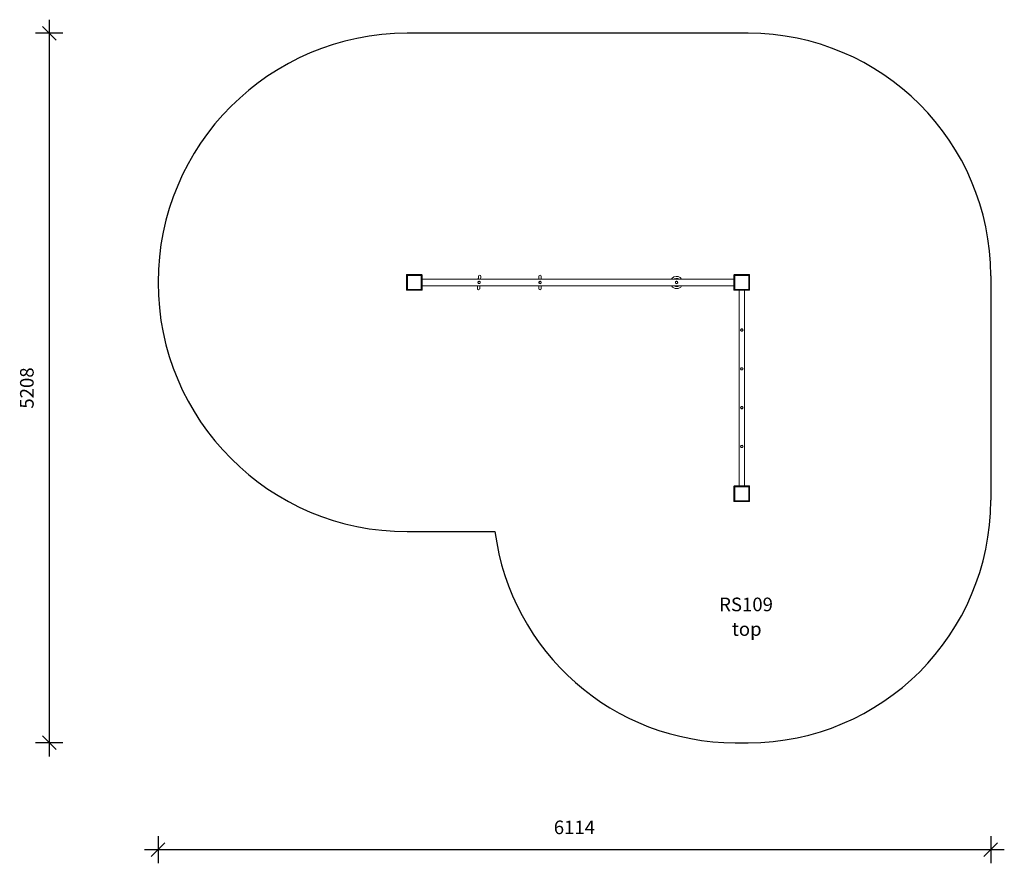
# Model space of a CAD drawing. Units: millimetres. Extents: x 15066 to 22296, y 8616 to 14809.
import ezdxf

# ---------------------------------------------------------------- set-up
doc = ezdxf.new("R2010")
doc.units = ezdxf.units.MM
doc.header["$PDSIZE"] = -1
doc.layers.get('0').update_dxf_attribs({"color": 1})
for name, color, linetype in [('SAFETY_AREA', 3, 'Continuous'), ('TIPTAP', 6, 'Continuous'), ('TIPTAP_A1', 4, 'Continuous'), ('TIPTAP_A2', 4, 'Continuous'), ('TIPTAP_DIM', 9, 'Continuous')]:
    doc.layers.add(name, color=color, linetype=linetype)
doc.styles.get("Standard").update_dxf_attribs({"font": 'arial.ttf'})
doc.styles.add('style1', font='arial.ttf', dxfattribs={"height": 100})
doc.dimstyles.new('0000000028386F98', dxfattribs={"dimscale": 100, "dimtxt": 1, "dimasz": 1, "dimexe": 1, "dimexo": 1, "dimgap": 1, "dimtad": 1, "dimdec": 0, "dimtxsty": 'Standard', "dimblk": 'OBLIQUE', "dimcen": 2.5, "dimdle": 1, "dimadec": 0, "dimazin": 0, "dimtfac": 1, "dimtdec": 0, "dimtmove": 0, "dimatfit": 3, "dimldrblk": 'OBLIQUE', "dimfxl": 0, "dimarcsym": 0})

# ---------------------------------------------------------------- blocks, each defined once
blk = doc.blocks.new('RS109_top')
at = {"layer": 'SAFETY_AREA', "linetype": 'Continuous'}
for p, q in [((1250, 1854), (-1254.5, 1854)), ((3030, 74), (3030, -1574)), ((-1254.5, -1804), (-610.1, -1804)), ((1155, -3354), (1250, -3354))]:
    blk.add_line(p, q, dxfattribs=at)
for centre, radius, start, end in [((-1254.5, 25), 1829, 90, 270), ((1250, 74), 1780, 0, 90), ((1250, -1574), 1780, 270, 0), ((1155, -1574), 1780, 187.42414, 270)]:
    blk.add_arc(centre, radius, start, end, dxfattribs=at)
at = {"layer": 'TIPTAP', "linetype": 'Continuous', "lineweight": 15}
for p, q in [((-1260, -29.5), (-1260, 79.5)), ((-1257, 82.5), (-1148, 82.5)), ((-1152, 75.5), (-1253, 75.5)), ((-1253, 75.5), (-1253, -25.5)), ((-1152, -25.5), (-1152, 75.5)), ((-1145, 79.5), (-1145, -29.5)), ((1145, -29.5), (1145, 79.5)), ((1148, 82.5), (1257, 82.5)), ((1253, 75.5), (1152, 75.5)), ((1152, 75.5), (1152, -25.5)), ((1253, -25.5), (1253, 75.5)), ((1260, 79.5), (1260, -29.5)), ((1145, 50), (-1145, 50)), ((-1145, 0), (1145, 0)), ((-1148, -32.5), (-1257, -32.5)), ((-1253, -25.5), (-1152, -25.5)), ((1257, -32.5), (1148, -32.5)), ((1152, -25.5), (1253, -25.5)), ((1182.5, -32.5), (1182.5, -1469)), ((1222.5, -1469), (1222.5, -32.5)), ((1145, -1581), (1145, -1472)), ((1148, -1469), (1257, -1469)), ((1152, -1476), (1152, -1577)), ((1253, -1476), (1152, -1476)), ((1253, -1577), (1253, -1476)), ((1260, -1472), (1260, -1581)), ((1257, -1584), (1148, -1584)), ((1152, -1577), (1253, -1577))]:
    blk.add_line(p, q, dxfattribs=at)
at = {"layer": 'TIPTAP', "linetype": 'Continuous', "lineweight": 15, "flags": 128}
for points in [[(-1253, 75.5), (-1254.4, 76.3), (-1255.7, 77), (-1256.9, 77.7), (-1257.9, 78.3), (-1258.8, 78.8), (-1259.5, 79.2), (-1259.9, 79.4), (-1260, 79.5)], [(-1257, 82.5), (-1256.9, 82.4), (-1256.7, 82), (-1256.3, 81.3), (-1255.8, 80.4), (-1255.2, 79.4), (-1254.5, 78.2), (-1253.8, 76.9), (-1253, 75.5)], [(-1152, 75.5), (-1151.2, 76.9), (-1150.5, 78.2), (-1149.8, 79.4), (-1149.2, 80.4), (-1148.7, 81.3), (-1148.3, 82), (-1148.1, 82.4), (-1148, 82.5)], [(-1145, 79.5), (-1145.1, 79.4), (-1145.5, 79.2), (-1146.2, 78.8), (-1147.1, 78.3), (-1148.1, 77.7), (-1149.3, 77), (-1150.6, 76.3), (-1152, 75.5)], [(1152, 75.5), (1150.6, 76.3), (1149.3, 77), (1148.1, 77.7), (1147.1, 78.3), (1146.2, 78.8), (1145.5, 79.2), (1145.1, 79.4), (1145, 79.5)], [(1148, 82.5), (1148.1, 82.4), (1148.3, 82), (1148.7, 81.3), (1149.2, 80.4), (1149.8, 79.4), (1150.5, 78.2), (1151.2, 76.9), (1152, 75.5)], [(1253, 75.5), (1253.8, 76.9), (1254.5, 78.2), (1255.2, 79.4), (1255.8, 80.4), (1256.3, 81.3), (1256.7, 82), (1256.9, 82.4), (1257, 82.5)], [(1260, 79.5), (1259.9, 79.4), (1259.5, 79.2), (1258.8, 78.8), (1257.9, 78.3), (1256.9, 77.7), (1255.7, 77), (1254.4, 76.3), (1253, 75.5)], [(-737.4, 0), (-737.6, -2.1), (-737.9, -5.2), (-738.2, -7.9), (-738.4, -10.4), (-738.6, -12.7), (-738.8, -14.6), (-738.9, -16.1), (-739.1, -17.4), (-739.2, -18.3), (-739.2, -18.8), (-739.2, -19)], [(-730.7, 70.6), (-730.7, 70.4), (-730.8, 69.9), (-730.9, 69), (-731, 67.7), (-731.1, 66.2), (-731.3, 64.3), (-731.5, 62), (-731.8, 59.5), (-732, 56.8), (-732.3, 53.7), (-732.6, 50.5), (-732.7, 50)], [(-722.3, -20.6), (-722.3, -20.4), (-722.2, -19.9), (-722.1, -19), (-722, -17.7), (-721.9, -16.2), (-721.7, -14.3), (-721.5, -12), (-721.2, -9.5), (-721, -6.8), (-720.7, -3.7), (-720.4, -0.5), (-720.3, 0)], [(-715.6, 50), (-715.4, 52.1), (-715.1, 55.2), (-714.8, 57.9), (-714.6, 60.4), (-714.4, 62.7), (-714.2, 64.6), (-714.1, 66.1), (-713.9, 67.4), (-713.8, 68.3), (-713.8, 68.8), (-713.8, 69)], [(-287.7, 0), (-287.7, -3), (-287.7, -6.1), (-287.7, -8.9), (-287.7, -11.4), (-287.7, -13.6), (-287.7, -15.5), (-287.7, -17.1), (-287.7, -18.4), (-287.7, -19.3), (-287.7, -19.8), (-287.7, -20)], [(-287.6, 70), (-287.6, 69.8), (-287.6, 69.3), (-287.6, 68.4), (-287.6, 67.1), (-287.6, 65.6), (-287.6, 63.6), (-287.6, 61.4), (-287.6, 58.9), (-287.6, 56.1), (-287.6, 53.1), (-287.6, 50)], [(-270.7, -20), (-270.7, -19.8), (-270.7, -19.3), (-270.7, -18.4), (-270.7, -17.1), (-270.7, -15.6), (-270.7, -13.6), (-270.7, -11.4), (-270.7, -8.9), (-270.7, -6.1), (-270.7, -3.1), (-270.7, 0)], [(-270.6, 50), (-270.6, 53), (-270.6, 56.1), (-270.6, 58.9), (-270.6, 61.4), (-270.6, 63.6), (-270.6, 65.5), (-270.6, 67.1), (-270.6, 68.4), (-270.6, 69.3), (-270.6, 69.8), (-270.6, 70)], [(710.4, 52), (707.6, 50.4), (706.9, 50)], [(-1260, -29.5), (-1259.9, -29.4), (-1259.6, -29.3), (-1259.1, -29), (-1258.4, -28.6), (-1257.5, -28.1), (-1256.5, -27.5), (-1255.4, -26.9), (-1254.2, -26.2), (-1253, -25.5)], [(-1253, -25.5), (-1253.7, -26.7), (-1254.4, -27.9), (-1255, -29), (-1255.6, -30), (-1256.1, -30.9), (-1256.5, -31.6), (-1256.8, -32.1), (-1256.9, -32.4), (-1257, -32.5)], [(-1152, -25.5), (-1150.8, -26.2), (-1149.6, -26.9), (-1148.5, -27.5), (-1147.5, -28.1), (-1146.6, -28.6), (-1145.9, -29), (-1145.4, -29.3), (-1145.1, -29.4), (-1145, -29.5)], [(-1148, -32.5), (-1148.1, -32.4), (-1148.2, -32.1), (-1148.5, -31.6), (-1148.9, -30.9), (-1149.4, -30), (-1150, -29), (-1150.6, -27.9), (-1151.3, -26.7), (-1152, -25.5)], [(1145, -29.5), (1145.1, -29.4), (1145.4, -29.3), (1145.9, -29), (1146.6, -28.6), (1147.5, -28.1), (1148.5, -27.5), (1149.6, -26.9), (1150.8, -26.2), (1152, -25.5)], [(1152, -25.5), (1151.3, -26.7), (1150.6, -27.9), (1150, -29), (1149.4, -30), (1148.9, -30.9), (1148.5, -31.6), (1148.2, -32.1), (1148.1, -32.4), (1148, -32.5)], [(1253, -25.5), (1254.2, -26.2), (1255.4, -26.9), (1256.5, -27.5), (1257.5, -28.1), (1258.4, -28.6), (1259.1, -29), (1259.6, -29.3), (1259.9, -29.4), (1260, -29.5)], [(1257, -32.5), (1256.9, -32.4), (1256.8, -32.1), (1256.5, -31.6), (1256.1, -30.9), (1255.6, -30), (1255, -29), (1254.4, -27.9), (1253.7, -26.7), (1253, -25.5)], [(1152, -1476), (1150.6, -1475.2), (1149.3, -1474.5), (1148.1, -1473.8), (1147.1, -1473.2), (1146.2, -1472.7), (1145.5, -1472.3), (1145.1, -1472.1), (1145, -1472)], [(1148, -1469), (1148.1, -1469.1), (1148.3, -1469.5), (1148.7, -1470.2), (1149.2, -1471.1), (1149.8, -1472.1), (1150.5, -1473.3), (1151.2, -1474.6), (1152, -1476)], [(1253, -1476), (1253.8, -1474.6), (1254.5, -1473.3), (1255.2, -1472.1), (1255.8, -1471.1), (1256.3, -1470.2), (1256.7, -1469.5), (1256.9, -1469.1), (1257, -1469)], [(1260, -1472), (1259.9, -1472.1), (1259.5, -1472.3), (1258.8, -1472.7), (1257.9, -1473.2), (1256.9, -1473.8), (1255.7, -1474.5), (1254.4, -1475.2), (1253, -1476)], [(1145, -1581), (1145.1, -1580.9), (1145.4, -1580.8), (1145.9, -1580.5), (1146.6, -1580.1), (1147.5, -1579.6), (1148.5, -1579), (1149.6, -1578.4), (1150.8, -1577.7), (1152, -1577)], [(1152, -1577), (1151.3, -1578.2), (1150.6, -1579.4), (1150, -1580.5), (1149.4, -1581.5), (1148.9, -1582.4), (1148.5, -1583.1), (1148.2, -1583.6), (1148.1, -1583.9), (1148, -1584)], [(1253, -1577), (1254.2, -1577.7), (1255.4, -1578.4), (1256.5, -1579), (1257.5, -1579.6), (1258.4, -1580.1), (1259.1, -1580.5), (1259.6, -1580.8), (1259.9, -1580.9), (1260, -1581)], [(1257, -1584), (1256.9, -1583.9), (1256.8, -1583.6), (1256.5, -1583.1), (1256.1, -1582.4), (1255.6, -1581.5), (1255, -1580.5), (1254.4, -1579.4), (1253.7, -1578.2), (1253, -1577)]]:
    blk.add_lwpolyline(points, dxfattribs=at)
at = {"layer": 'TIPTAP', "linetype": 'Continuous', "lineweight": 15}
for centre, radius in [((-726.5, 25), 7.75), ((-726.5, 25), 7.5), ((-279.1, 25), 7.75), ((-279.1, 25), 7.5), ((723.5, 25), 7.75), ((723.5, 25), 7.5), ((1202.5, -324), 7.75), ((1202.5, -324), 7.5), ((1202.5, -609), 7.75), ((1202.5, -609), 7.5), ((1202.5, -894), 7.75), ((1202.5, -894), 7.5), ((1202.5, -1179), 7.75), ((1202.5, -1179), 7.5)]:
    blk.add_circle(centre, radius, dxfattribs=at)
for centre, radius, start, end in [((-1257, 79.5), 3, 90, 180), ((-1148, 79.5), 3, 0, 90), ((-722.2, 69.8), 8.5, 354.57214, 174.57214), ((-279.1, 70), 8.5, 359.93579, 179.93579), ((1148, 79.5), 3, 90, 180), ((1257, 79.5), 3, 0, 90), ((-726.5, 25), 8, 123.74578, 183.74578), ((-726.5, 25), 8, 183.74578, 243.74578), ((-726.5, 25), 8, 63.74578, 123.74578), ((-726.5, 25), 8, 243.74578, 303.74578), ((-726.5, 25), 8, 3.74578, 63.74578), ((-726.5, 25), 8, 303.74578, 3.74578), ((-279.1, 25), 8, 112.82819, 172.82819), ((-279.1, 25), 8, 172.82819, 232.82819), ((-279.1, 25), 8, 232.82819, 292.82819), ((-279.1, 25), 8, 52.82819, 112.82819), ((-279.1, 25), 8, 292.82819, 352.82819), ((-279.1, 25), 8, 352.82819, 52.82819), ((723.5, 25), 45, 115.82853, 146.25101), ((723.5, 25), 45, 33.74899, 115.82853), ((723.5, 25), 30, 56.44269, 115.82853), ((723.5, 25), 8, 123.74578, 183.74578), ((723.5, 25), 8, 183.74578, 243.74578), ((723.5, 25), 8, 63.74578, 123.74578), ((723.5, 25), 8, 243.74578, 303.74578), ((723.5, 25), 8, 3.74578, 63.74578), ((723.5, 25), 8, 303.74578, 3.74578), ((-1257, -29.5), 3, 180, 270), ((-1148, -29.5), 3, 270, 0), ((-730.8, -19.8), 8.5, 174.57214, 354.57214), ((-279.2, -20), 8.5, 179.93579, 359.93579), ((723.5, 25), 45, 213.74899, 326.25101), ((723.5, 25), 30, 236.44269, 303.55731), ((1148, -29.5), 3, 180, 270), ((1257, -29.5), 3, 270, 0), ((1202.5, -324), 8, 153.63552, 213.63552), ((1202.5, -324), 8, 93.63552, 153.63552), ((1202.5, -324), 8, 213.63552, 273.63552), ((1202.5, -324), 8, 33.63552, 93.63552), ((1202.5, -324), 8, 273.63552, 333.63552), ((1202.5, -324), 8, 333.63552, 33.63552), ((1202.5, -609), 8, 153.63552, 213.63552), ((1202.5, -609), 8, 93.63552, 153.63552), ((1202.5, -609), 8, 213.63552, 273.63552), ((1202.5, -609), 8, 33.63552, 93.63552), ((1202.5, -609), 8, 273.63552, 333.63552), ((1202.5, -609), 8, 333.63552, 33.63552), ((1202.5, -894), 8, 153.63552, 213.63552), ((1202.5, -894), 8, 93.63552, 153.63552), ((1202.5, -894), 8, 213.63552, 273.63552), ((1202.5, -894), 8, 33.63552, 93.63552), ((1202.5, -894), 8, 273.63552, 333.63552), ((1202.5, -894), 8, 333.63552, 33.63552), ((1202.5, -1179), 8, 153.63552, 213.63552), ((1202.5, -1179), 8, 93.63552, 153.63552), ((1202.5, -1179), 8, 213.63552, 273.63552), ((1202.5, -1179), 8, 33.63552, 93.63552), ((1202.5, -1179), 8, 273.63552, 333.63552), ((1202.5, -1179), 8, 333.63552, 33.63552), ((1148, -1472), 3, 90, 180), ((1257, -1472), 3, 0, 90), ((1148, -1581), 3, 180, 270), ((1257, -1581), 3, 270, 0)]:
    blk.add_arc(centre, radius, start, end, dxfattribs=at)
for points, knots in [([(-730.9, 31.7), (-731, 31.6), (-731.7, 31.1), (-733, 30.3), (-734.2, 29.5), (-734.8, 29.1)], [0, 0, 0, 0, 0.070067, 0.530767, 1, 1, 1, 1]), ([(-734.8, 29.1), (-734.7, 28), (-734.6, 26.4), (-734.5, 24.9), (-734.5, 24.5)], [0, 0, 0, 0, 0.745921, 1, 1, 1, 1]), ([(-734.5, 24.5), (-734.4, 23.3), (-734.3, 21.7), (-734.2, 20.2), (-734.2, 19.9)], [0, 0, 0, 0, 0.760805, 1, 1, 1, 1]), ([(-734.2, 19.9), (-733.5, 19.5), (-732.2, 18.9), (-730.7, 18.2), (-730, 17.8)], [0, 0, 0, 0, 0.495454, 1, 1, 1, 1]), ([(-727.1, 34.2), (-727.7, 33.8), (-729, 33), (-730.3, 32.1), (-730.9, 31.7)], [0, 0, 0, 0, 0.495444, 1, 1, 1, 1]), ([(-730, 17.8), (-729.9, 17.8), (-729.2, 17.4), (-727.8, 16.7), (-726.5, 16.1), (-725.9, 15.8)], [0, 0, 0, 0, 0.070089, 0.530782, 1, 1, 1, 1]), ([(-723, 32.2), (-723.1, 32.2), (-723.8, 32.6), (-725.2, 33.3), (-726.5, 33.9), (-727.1, 34.2)], [0, 0, 0, 0, 0.070089, 0.530782, 1, 1, 1, 1]), ([(-725.9, 15.8), (-725.3, 16.2), (-724, 17), (-722.7, 17.9), (-722.1, 18.3)], [0, 0, 0, 0, 0.495466, 1, 1, 1, 1]), ([(-718.8, 30.1), (-719.5, 30.5), (-720.8, 31.1), (-722.3, 31.8), (-723, 32.2)], [0, 0, 0, 0, 0.495454, 1, 1, 1, 1]), ([(-722.1, 18.3), (-722, 18.4), (-721.3, 18.9), (-720, 19.7), (-718.8, 20.5), (-718.2, 20.9)], [0, 0, 0, 0, 0.070067, 0.530769, 1, 1, 1, 1]), ([(-718.8, 30.1), (-718.7, 29), (-718.6, 27.5), (-718.5, 25.9), (-718.5, 25.5)], [0, 0, 0, 0, 0.745918, 1, 1, 1, 1]), ([(-718.5, 25.5), (-718.4, 24.3), (-718.3, 22.8), (-718.2, 21.3), (-718.2, 20.9)], [0, 0, 0, 0, 0.760805, 1, 1, 1, 1]), ([(-287.1, 26), (-287.2, 24.8), (-287.4, 23.3), (-287.6, 21.8), (-287.7, 21.4)], [0, 0, 0, 0, 0.760808, 1, 1, 1, 1]), ([(-287.7, 21.4), (-287.1, 21), (-285.9, 20), (-284.6, 19.1), (-284, 18.6)], [0, 0, 0, 0, 0.495464, 1, 1, 1, 1]), ([(-286.5, 30.6), (-286.7, 29.5), (-286.8, 27.9), (-287, 26.4), (-287.1, 26)], [0, 0, 0, 0, 0.74592, 1, 1, 1, 1]), ([(-282.3, 32.4), (-282.4, 32.3), (-283.1, 32), (-284.6, 31.4), (-285.9, 30.9), (-286.5, 30.6)], [0, 0, 0, 0, 0.070101, 0.530772, 1, 1, 1, 1]), ([(-284, 18.6), (-283.9, 18.6), (-283.2, 18.1), (-282, 17.1), (-280.9, 16.3), (-280.3, 15.8)], [0, 0, 0, 0, 0.070097, 0.530774, 1, 1, 1, 1]), ([(-278, 34.2), (-278.7, 33.9), (-280.1, 33.3), (-281.5, 32.7), (-282.3, 32.4)], [0, 0, 0, 0, 0.495446, 1, 1, 1, 1]), ([(-280.3, 15.8), (-279.6, 16.1), (-278.2, 16.7), (-276.8, 17.3), (-276, 17.6)], [0, 0, 0, 0, 0.495447, 1, 1, 1, 1]), ([(-274.3, 31.4), (-274.4, 31.4), (-275.1, 31.9), (-276.3, 32.9), (-277.4, 33.7), (-278, 34.2)], [0, 0, 0, 0, 0.070098, 0.530773, 1, 1, 1, 1]), ([(-276, 17.6), (-275.9, 17.7), (-275.2, 18), (-273.7, 18.6), (-272.4, 19.1), (-271.8, 19.4)], [0, 0, 0, 0, 0.0700774, 0.5307726, 1, 1, 1, 1]), ([(-270.6, 28.6), (-271.2, 29), (-272.4, 30), (-273.7, 30.9), (-274.3, 31.4)], [0, 0, 0, 0, 0.495464, 1, 1, 1, 1]), ([(-271.2, 24), (-271.4, 22.8), (-271.6, 21.3), (-271.7, 19.8), (-271.8, 19.4)], [0, 0, 0, 0, 0.760809, 1, 1, 1, 1]), ([(-270.6, 28.6), (-270.8, 27.5), (-271, 25.9), (-271.2, 24.4), (-271.2, 24)], [0, 0, 0, 0, 0.745922, 1, 1, 1, 1]), ([(719.1, 31.7), (719, 31.6), (718.3, 31.1), (717, 30.3), (715.8, 29.5), (715.2, 29.1)], [0, 0, 0, 0, 0.0700882, 0.5307778, 1, 1, 1, 1]), ([(715.2, 29.1), (715.3, 28), (715.4, 26.4), (715.5, 24.9), (715.5, 24.5)], [0, 0, 0, 0, 0.745922, 1, 1, 1, 1]), ([(715.5, 24.5), (715.6, 23.3), (715.7, 21.7), (715.8, 20.2), (715.8, 19.9)], [0, 0, 0, 0, 0.760805, 1, 1, 1, 1]), ([(715.8, 19.9), (716.5, 19.5), (717.8, 18.9), (719.3, 18.2), (720, 17.8)], [0, 0, 0, 0, 0.495454, 1, 1, 1, 1]), ([(722.9, 34.2), (722.3, 33.8), (721, 33), (719.7, 32.1), (719.1, 31.7)], [0, 0, 0, 0, 0.495454, 1, 1, 1, 1]), ([(720, 17.8), (720.1, 17.8), (720.8, 17.4), (722.2, 16.7), (723.5, 16.1), (724.1, 15.8)], [0, 0, 0, 0, 0.070088, 0.530787, 1, 1, 1, 1]), ([(727, 32.2), (726.9, 32.2), (726.2, 32.6), (724.8, 33.3), (723.5, 33.9), (722.9, 34.2)], [0, 0, 0, 0, 0.070088, 0.530776, 1, 1, 1, 1]), ([(724.1, 15.8), (724.7, 16.2), (726, 17), (727.3, 17.9), (727.9, 18.3)], [0, 0, 0, 0, 0.495456, 1, 1, 1, 1]), ([(731.2, 30.1), (730.5, 30.5), (729.2, 31.1), (727.7, 31.8), (727, 32.2)], [0, 0, 0, 0, 0.49546, 1, 1, 1, 1]), ([(727.9, 18.3), (728, 18.4), (728.7, 18.9), (730, 19.7), (731.2, 20.5), (731.8, 20.9)], [0, 0, 0, 0, 0.070087, 0.530784, 1, 1, 1, 1]), ([(731.2, 30.1), (731.3, 29), (731.4, 27.5), (731.5, 25.9), (731.5, 25.5)], [0, 0, 0, 0, 0.745918, 1, 1, 1, 1]), ([(731.5, 25.5), (731.6, 24.3), (731.7, 22.8), (731.8, 21.3), (731.8, 20.9)], [0, 0, 0, 0, 0.760805, 1, 1, 1, 1]), ([(1195.3, -320.4), (1195.3, -320.5), (1194.9, -321.3), (1194.2, -322.7), (1193.6, -323.9), (1193.3, -324.6)], [0, 0, 0, 0, 0.070085, 0.530781, 1, 1, 1, 1]), ([(1193.3, -324.6), (1193.7, -325.2), (1194.5, -326.5), (1195.4, -327.8), (1195.8, -328.4)], [0, 0, 0, 0, 0.495459, 1, 1, 1, 1]), ([(1197.4, -316.3), (1197.1, -317), (1196.4, -318.3), (1195.7, -319.7), (1195.3, -320.4)], [0, 0, 0, 0, 0.495458, 1, 1, 1, 1]), ([(1195.8, -328.4), (1195.9, -328.5), (1196.4, -329.2), (1197.2, -330.5), (1198, -331.7), (1198.4, -332.3)], [0, 0, 0, 0, 0.070086, 0.530781, 1, 1, 1, 1]), ([(1202, -316), (1200.8, -316.1), (1199.2, -316.2), (1197.7, -316.3), (1197.4, -316.3)], [0, 0, 0, 0, 0.7608, 1, 1, 1, 1]), ([(1203, -332), (1201.8, -332.1), (1200.3, -332.2), (1198.8, -332.3), (1198.4, -332.3)], [0, 0, 0, 0, 0.7608, 1, 1, 1, 1]), ([(1206.6, -315.7), (1205.5, -315.8), (1203.9, -315.9), (1202.4, -316), (1202, -316)], [0, 0, 0, 0, 0.745921, 1, 1, 1, 1]), ([(1207.6, -331.7), (1206.5, -331.8), (1205, -331.9), (1203.4, -332), (1203, -332)], [0, 0, 0, 0, 0.745921, 1, 1, 1, 1]), ([(1209.2, -319.6), (1209.1, -319.5), (1208.6, -318.8), (1207.8, -317.5), (1207, -316.3), (1206.6, -315.7)], [0, 0, 0, 0, 0.070084, 0.530779, 1, 1, 1, 1]), ([(1207.6, -331.7), (1207.9, -331), (1208.6, -329.7), (1209.3, -328.3), (1209.7, -327.6)], [0, 0, 0, 0, 0.495459, 1, 1, 1, 1]), ([(1211.7, -323.4), (1211.3, -322.8), (1210.5, -321.5), (1209.6, -320.2), (1209.2, -319.6)], [0, 0, 0, 0, 0.495459, 1, 1, 1, 1]), ([(1209.7, -327.6), (1209.7, -327.5), (1210.1, -326.7), (1210.8, -325.3), (1211.4, -324.1), (1211.7, -323.4)], [0, 0, 0, 0, 0.0700844, 0.5307794, 1, 1, 1, 1]), ([(1195.3, -605.4), (1195.3, -605.5), (1194.9, -606.3), (1194.2, -607.7), (1193.6, -608.9), (1193.3, -609.6)], [0, 0, 0, 0, 0.0700903, 0.5307805, 1, 1, 1, 1]), ([(1193.3, -609.6), (1193.7, -610.2), (1194.5, -611.5), (1195.4, -612.8), (1195.8, -613.4)], [0, 0, 0, 0, 0.4954569, 1, 1, 1, 1]), ([(1197.4, -601.3), (1197.1, -602), (1196.4, -603.3), (1195.7, -604.7), (1195.3, -605.4)], [0, 0, 0, 0, 0.495459, 1, 1, 1, 1]), ([(1195.8, -613.4), (1195.9, -613.5), (1196.4, -614.2), (1197.2, -615.5), (1198, -616.7), (1198.4, -617.3)], [0, 0, 0, 0, 0.070084, 0.530779, 1, 1, 1, 1]), ([(1202, -601), (1200.8, -601.1), (1199.2, -601.2), (1197.7, -601.3), (1197.4, -601.3)], [0, 0, 0, 0, 0.7608, 1, 1, 1, 1]), ([(1203, -617), (1201.8, -617.1), (1200.3, -617.2), (1198.8, -617.3), (1198.4, -617.3)], [0, 0, 0, 0, 0.7608, 1, 1, 1, 1]), ([(1206.6, -600.7), (1205.5, -600.8), (1203.9, -600.9), (1202.4, -601), (1202, -601)], [0, 0, 0, 0, 0.745921, 1, 1, 1, 1]), ([(1207.6, -616.7), (1206.5, -616.8), (1205, -616.9), (1203.4, -617), (1203, -617)], [0, 0, 0, 0, 0.745921, 1, 1, 1, 1]), ([(1209.2, -604.6), (1209.1, -604.5), (1208.6, -603.8), (1207.8, -602.5), (1207, -601.3), (1206.6, -600.7)], [0, 0, 0, 0, 0.070089, 0.530779, 1, 1, 1, 1]), ([(1207.6, -616.7), (1207.9, -616), (1208.6, -614.7), (1209.3, -613.3), (1209.7, -612.6)], [0, 0, 0, 0, 0.495459, 1, 1, 1, 1]), ([(1211.7, -608.4), (1211.3, -607.8), (1210.5, -606.5), (1209.6, -605.2), (1209.2, -604.6)], [0, 0, 0, 0, 0.495462, 1, 1, 1, 1]), ([(1209.7, -612.6), (1209.7, -612.5), (1210.1, -611.7), (1210.8, -610.3), (1211.4, -609.1), (1211.7, -608.4)], [0, 0, 0, 0, 0.070085, 0.530778, 1, 1, 1, 1]), ([(1195.3, -890.4), (1195.3, -890.5), (1194.9, -891.3), (1194.2, -892.7), (1193.6, -893.9), (1193.3, -894.6)], [0, 0, 0, 0, 0.070085, 0.530781, 1, 1, 1, 1]), ([(1193.3, -894.6), (1193.7, -895.2), (1194.5, -896.5), (1195.4, -897.8), (1195.8, -898.4)], [0, 0, 0, 0, 0.4954621, 1, 1, 1, 1]), ([(1197.4, -886.3), (1197.1, -887), (1196.4, -888.3), (1195.7, -889.7), (1195.3, -890.4)], [0, 0, 0, 0, 0.495462, 1, 1, 1, 1]), ([(1195.8, -898.4), (1195.9, -898.5), (1196.4, -899.2), (1197.2, -900.5), (1198, -901.7), (1198.4, -902.3)], [0, 0, 0, 0, 0.070089, 0.530784, 1, 1, 1, 1]), ([(1202, -886), (1200.8, -886.1), (1199.2, -886.2), (1197.7, -886.3), (1197.4, -886.3)], [0, 0, 0, 0, 0.7608, 1, 1, 1, 1]), ([(1203, -902), (1201.8, -902.1), (1200.3, -902.2), (1198.8, -902.3), (1198.4, -902.3)], [0, 0, 0, 0, 0.7608, 1, 1, 1, 1]), ([(1206.6, -885.7), (1205.5, -885.8), (1203.9, -885.9), (1202.4, -886), (1202, -886)], [0, 0, 0, 0, 0.745921, 1, 1, 1, 1]), ([(1207.6, -901.7), (1206.5, -901.8), (1205, -901.9), (1203.4, -902), (1203, -902)], [0, 0, 0, 0, 0.745922, 1, 1, 1, 1]), ([(1209.2, -889.6), (1209.1, -889.5), (1208.6, -888.8), (1207.8, -887.5), (1207, -886.3), (1206.6, -885.7)], [0, 0, 0, 0, 0.070078, 0.530773, 1, 1, 1, 1]), ([(1207.6, -901.7), (1207.9, -901), (1208.6, -899.7), (1209.3, -898.3), (1209.7, -897.6)], [0, 0, 0, 0, 0.495456, 1, 1, 1, 1]), ([(1211.7, -893.4), (1211.3, -892.8), (1210.5, -891.5), (1209.6, -890.2), (1209.2, -889.6)], [0, 0, 0, 0, 0.495451, 1, 1, 1, 1]), ([(1209.7, -897.6), (1209.7, -897.5), (1210.1, -896.7), (1210.8, -895.3), (1211.4, -894.1), (1211.7, -893.4)], [0, 0, 0, 0, 0.070084, 0.530781, 1, 1, 1, 1]), ([(1195.3, -1175.4), (1195.3, -1175.5), (1194.9, -1176.3), (1194.2, -1177.7), (1193.6, -1178.9), (1193.3, -1179.6)], [0, 0, 0, 0, 0.070074, 0.530775, 1, 1, 1, 1]), ([(1193.3, -1179.6), (1193.7, -1180.2), (1194.5, -1181.5), (1195.4, -1182.8), (1195.8, -1183.4)], [0, 0, 0, 0, 0.495467, 1, 1, 1, 1]), ([(1197.4, -1171.3), (1197.1, -1172), (1196.4, -1173.3), (1195.7, -1174.7), (1195.3, -1175.4)], [0, 0, 0, 0, 0.495462, 1, 1, 1, 1]), ([(1195.8, -1183.4), (1195.9, -1183.5), (1196.4, -1184.2), (1197.2, -1185.5), (1198, -1186.7), (1198.4, -1187.3)], [0, 0, 0, 0, 0.07009, 0.530789, 1, 1, 1, 1]), ([(1202, -1171), (1200.8, -1171.1), (1199.2, -1171.2), (1197.7, -1171.3), (1197.4, -1171.3)], [0, 0, 0, 0, 0.760799, 1, 1, 1, 1]), ([(1203, -1187), (1201.8, -1187.1), (1200.3, -1187.2), (1198.8, -1187.3), (1198.4, -1187.3)], [0, 0, 0, 0, 0.7608008, 1, 1, 1, 1]), ([(1206.6, -1170.7), (1205.5, -1170.8), (1203.9, -1170.9), (1202.4, -1171), (1202, -1171)], [0, 0, 0, 0, 0.745921, 1, 1, 1, 1]), ([(1207.6, -1186.7), (1206.5, -1186.8), (1205, -1186.9), (1203.4, -1187), (1203, -1187)], [0, 0, 0, 0, 0.745922, 1, 1, 1, 1]), ([(1209.2, -1174.6), (1209.1, -1174.5), (1208.6, -1173.8), (1207.8, -1172.5), (1207, -1171.3), (1206.6, -1170.7)], [0, 0, 0, 0, 0.070068, 0.530768, 1, 1, 1, 1]), ([(1207.6, -1186.7), (1207.9, -1186), (1208.6, -1184.7), (1209.3, -1183.3), (1209.7, -1182.6)], [0, 0, 0, 0, 0.495451, 1, 1, 1, 1]), ([(1211.7, -1178.4), (1211.3, -1177.8), (1210.5, -1176.5), (1209.6, -1175.2), (1209.2, -1174.6)], [0, 0, 0, 0, 0.495446, 1, 1, 1, 1]), ([(1209.7, -1182.6), (1209.7, -1182.5), (1210.1, -1181.7), (1210.8, -1180.3), (1211.4, -1179.1), (1211.7, -1178.4)], [0, 0, 0, 0, 0.070074, 0.530775, 1, 1, 1, 1])]:
    blk.add_open_spline(points, degree=3, knots=knots, dxfattribs=at)
at = {"layer": 'TIPTAP_A1', "insert": (995.6, -2288.8), "char_height": 100, "attachment_point": 1, "style": 'style1'}
blk.add_mtext_dynamic_manual_height_columns('{\\W1.32399; }RS109', width=512.804, gutter_width=500, heights=[0], dxfattribs=at)
at = {"layer": 'TIPTAP_A2', "insert": (1059.2, -2469.2), "char_height": 100, "attachment_point": 1, "style": 'style1'}
blk.add_mtext_dynamic_manual_height_columns('{\\W2.29258; }top', width=364.118, gutter_width=500, heights=[0], dxfattribs=at)
blk = doc.blocks.new('_Oblique')
at = {"color": 0, "linetype": 'ByBlock', "lineweight": -2}
blk.add_line((-0.5, -0.5), (0.5, 0.5), dxfattribs=at)
blk = doc.blocks.new('*D9')
at = {"layer": 'Defpoints', "color": 0}
for p in [(19163.8, 14708.9), (15282.9, 9500.9), (20416, 9500.9)]:
    blk.add_point(p, dxfattribs=at)
at = {"layer": 'TIPTAP_DIM', "color": 0, "linetype": 'ByBlock', "lineweight": -2}
for p, q in [((15282.9, 14808.9), (15282.9, 9400.9)), ((15382.9, 14708.9), (15182.9, 14708.9)), ((15382.9, 9500.9), (15182.9, 9500.9))]:
    blk.add_line(p, q, dxfattribs=at)
at = {"layer": 'TIPTAP_DIM', "color": 0, "lineweight": -2, "xscale": 100, "yscale": 100, "zscale": 100}
for p, rotation in [((15282.9, 14708.9), 90), ((15282.9, 9500.9), 270)]:
    blk.add_blockref('_Oblique', p, dxfattribs=dict(at, rotation=rotation))
at = {"layer": 'TIPTAP_DIM', "color": 0, "insert": (15131.8, 12104.9), "char_height": 100, "attachment_point": 5, "rotation": 90}
blk.add_mtext('5208', dxfattribs=at)
blk = doc.blocks.new('*D10')
at = {"layer": 'Defpoints', "color": 0}
for p in [(16082.5, 12879.9), (22196, 12104.9), (16082.5, 8715.6)]:
    blk.add_point(p, dxfattribs=at)
at = {"layer": 'TIPTAP_DIM', "color": 0, "linetype": 'ByBlock', "lineweight": -2}
for p, q in [((16082.5, 8815.6), (16082.5, 8615.6)), ((22196, 8815.6), (22196, 8615.6)), ((22296, 8715.6), (15982.5, 8715.6))]:
    blk.add_line(p, q, dxfattribs=at)
at = {"layer": 'TIPTAP_DIM', "color": 0, "lineweight": -2, "xscale": 100, "yscale": 100, "zscale": 100, "rotation": 180}
blk.add_blockref('_Oblique', (16082.5, 8715.6), dxfattribs=at)
at = {"layer": 'TIPTAP_DIM', "color": 0, "lineweight": -2, "xscale": 100, "yscale": 100, "zscale": 100}
blk.add_blockref('_Oblique', (22196, 8715.6), dxfattribs=at)
at = {"layer": 'TIPTAP_DIM', "color": 0, "insert": (19139.3, 8866.7), "char_height": 100, "attachment_point": 5}
blk.add_mtext('6114', dxfattribs=at)

msp = doc.modelspace()

# ---------------------------------------------------------------- block references
at = {"layer": 'TIPTAP_DIM'}
msp.add_blockref('RS109_top', (19166, 12854.9), dxfattribs=at)

# ---------------------------------------------------------------- dimensions: what is measured, and where the dimension line sits
dim = msp.add_linear_dim(base=(15282.9, 9500.9), p1=(19163.8, 14708.9), p2=(20416, 9500.9), angle=90, dimstyle='0000000028386F98', dxfattribs=at)
dim.commit()
dim.dimension.update_dxf_attribs({"geometry": '*D9', "text_midpoint": (15131.8, 12104.9)})
dim = msp.add_linear_dim(base=(16082.5212742, 8715.6312753), p1=(22196.0212742, 12104.9468635), p2=(16082.5212742, 12879.9468635), dimstyle='0000000028386F98', dxfattribs=at)
dim.commit()
dim.dimension.update_dxf_attribs({"geometry": '*D10', "text_midpoint": (19139.2712742, 8866.6885741)})

doc.saveas('drawing.dxf')
